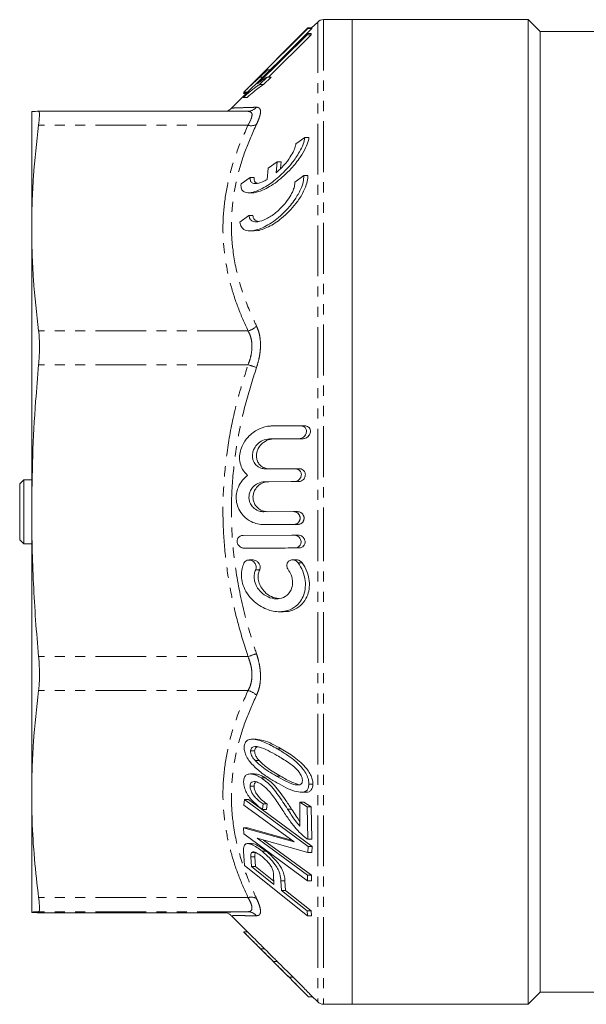
# Model space of a CAD drawing. Units: millimetres. Extents: x 51 to 366, y 112 to 235.
# Drawn here: x 51 to 121, y 112 to 235 of the extents above; entities that cross this region are included whole.
import ezdxf

# ---------------------------------------------------------------- set-up
doc = ezdxf.new("R2010")
doc.units = ezdxf.units.MM
doc.linetypes.add('PHANTOM', pattern=[12.7, 6.35, -1.27, 1.27, -1.27, 1.27, -1.27])

msp = doc.modelspace()

# ---------------------------------------------------------------- linework, layer by layer
at = {"color": 7, "linetype": 'Continuous', "lineweight": 15}
for p, q in [((86.72, 233.78), (78.75, 225.81)), ((80.48, 227.51), (86.7, 233.71)), ((87.2, 233.71), (82.04, 228.56)), ((86.7, 233.71), (86.72, 233.78)), ((86.7, 233.71), (87.2, 233.71)), ((86.72, 233.78), (87.22, 233.78)), ((87.94, 234.52), (87.19, 233.78)), ((87.22, 233.78), (87.2, 233.71)), ((92.23, 234.82), (88.65, 234.82)), ((114.23, 234.82), (92.23, 234.82)), ((92.23, 234.82), (92.23, 173.52)), ((92.23, 173.32), (92.23, 234.82)), ((115.73, 233.32), (114.23, 234.82)), ((114.23, 234.82), (114.23, 173.32)), ((86.64, 233.09), (78.65, 225.2)), ((80.41, 226.79), (86.63, 232.94)), ((87.13, 232.94), (81.78, 227.65)), ((86.63, 232.94), (86.64, 233.09)), ((86.63, 232.94), (87.13, 232.94)), ((86.64, 233.09), (87.14, 233.09)), ((87.14, 233.09), (87.13, 232.94)), ((156.61, 233.32), (115.73, 233.32)), ((115.73, 233.32), (115.73, 173.32)), ((80.69, 226.72), (81.63, 227.65)), ((80.72, 227.62), (81.66, 228.56)), ((80.72, 227.62), (81.1, 227.62)), ((82.13, 227.65), (81.19, 226.72)), ((81.63, 227.65), (82.13, 227.65)), ((81.66, 228.56), (82.05, 228.56)), ((80.69, 226.72), (81.19, 226.72)), ((79.19, 225.77), (77.19, 223.78)), ((78.65, 225.2), (78.65, 225.1)), ((78.65, 225.1), (79.15, 225.1)), ((78.69, 225.62), (78.83, 225.77)), ((78.69, 225.62), (79.04, 225.62)), ((78.7, 225.58), (78.69, 225.62)), ((78.7, 225.58), (79, 225.58)), ((78.75, 225.81), (78.73, 225.77)), ((78.73, 225.77), (79.23, 225.77)), ((52.23, 223.32), (52.23, 223.32)), ((52.23, 208.79), (52.23, 223.32)), ((79.24, 223.38), (53.1, 223.38)), ((85.22, 219.29), (86.35, 220.11)), ((86.35, 220.11), (86.85, 220.11)), ((81.74, 216.25), (82.87, 217.07)), ((82.87, 217.07), (82.77, 215.69)), ((82.87, 217.07), (83.37, 217.07)), ((83.31, 216.22), (83.37, 217.07)), ((81.63, 214.86), (81.74, 216.25)), ((85.08, 214.53), (86.22, 215.36)), ((86.22, 215.36), (86.72, 215.36)), ((78.37, 214.29), (79.5, 215.11)), ((79.5, 215.11), (80, 215.11)), ((79.32, 213.2), (79.8, 213.2)), ((78.22, 209.53), (79.35, 210.36)), ((79.35, 210.36), (79.85, 210.36)), ((52.23, 173.48), (52.23, 208.79)), ((79.53, 208.44), (80.03, 208.44)), ((85.88, 184.07), (86.38, 184.07)), ((81.94, 182.46), (82.44, 182.46)), ((86.11, 182.47), (86.12, 182.47)), ((85.17, 178.71), (85.67, 178.71)), ((51.23, 177.32), (50.73, 176.82)), ((52.23, 177.32), (51.23, 177.32)), ((51.23, 169.32), (51.23, 177.32)), ((50.73, 169.82), (50.73, 176.82)), ((81.33, 177.1), (81.83, 177.1)), ((84.96, 177.11), (85.05, 177.11)), ((52.23, 138.08), (52.23, 173.48)), ((92.23, 173.52), (92.23, 111.82)), ((81.21, 173.34), (84.94, 173.36)), ((84.94, 173.36), (85.44, 173.36)), ((92.23, 111.82), (92.23, 173.32)), ((114.23, 173.32), (114.23, 111.82)), ((115.73, 173.32), (115.73, 113.32)), ((81.24, 171.74), (81.74, 171.74)), ((84.96, 171.76), (85.46, 171.76)), ((50.73, 169.82), (51.23, 169.32)), ((85.02, 170.42), (85.52, 170.42)), ((51.23, 169.32), (52.23, 169.32)), ((78.75, 168.8), (79.25, 168.8)), ((85.12, 168.82), (85.62, 168.82)), ((79.87, 167.32), (79.37, 167.32)), ((85.3, 167.34), (84.8, 167.34)), ((83.14, 160.86), (83.64, 160.86)), ((80.25, 144.93), (79.75, 144.93)), ((79.57, 143.46), (80.07, 143.46)), ((80.13, 142.26), (80.63, 142.26)), ((80.06, 140.59), (79.56, 140.59)), ((79.49, 139.06), (79.99, 139.06)), ((80.91, 140.09), (81.41, 140.09)), ((86.84, 139.3), (87.34, 139.3)), ((52.23, 123.32), (52.23, 138.08)), ((85.88, 138.3), (86.38, 138.3)), ((86.02, 138.3), (86.52, 138.3)), ((86.52, 138.3), (86.38, 138.31)), ((78.79, 137.39), (78.73, 136.7)), ((78.73, 136.7), (84.99, 132.1)), ((86.75, 131.53), (78.79, 137.39)), ((78.79, 137.39), (79.29, 137.39)), ((79.29, 137.39), (87.25, 131.53)), ((81.07, 136.15), (81.12, 136.86)), ((81.12, 136.86), (81.62, 136.86)), ((81.62, 136.86), (81.57, 136.15)), ((85.71, 137.06), (85.72, 134.06)), ((86.64, 136.47), (85.71, 137.06)), ((85.71, 137.06), (86.21, 137.06)), ((86.21, 137.06), (87.14, 136.47)), ((81.07, 136.15), (81.57, 136.15)), ((86.71, 132.43), (86.64, 136.47)), ((86.64, 136.47), (87.14, 136.47)), ((87.14, 136.47), (87.21, 132.43)), ((78.68, 133.85), (78.72, 133.12)), ((84.99, 132.1), (78.68, 133.85)), ((78.68, 133.85), (79.18, 133.85)), ((78.72, 133.12), (86.69, 127.26)), ((79.18, 133.85), (84.68, 132.32)), ((79.69, 131.89), (79.18, 131.89)), ((80.39, 132.55), (86.7, 130.79)), ((86.66, 127.95), (80.39, 132.55)), ((81.19, 132.32), (87.16, 127.95)), ((86.71, 132.43), (87.21, 132.43)), ((78.67, 130.94), (78.81, 129.15)), ((79.67, 130.77), (80.17, 130.77)), ((80.99, 130.94), (81.49, 130.94)), ((86.7, 130.79), (86.75, 131.53)), ((86.7, 130.79), (87.2, 130.79)), ((86.75, 131.53), (87.25, 131.53)), ((87.25, 131.53), (87.2, 130.79)), ((79.67, 129.03), (79.6, 130.25)), ((80.1, 130.25), (80.17, 129.03)), ((78.81, 129.15), (86.67, 122.85)), ((82.48, 126.78), (79.67, 129.03)), ((79.67, 129.03), (80.17, 129.03)), ((80.17, 129.03), (82.46, 127.2)), ((82.42, 128.01), (82.48, 126.78)), ((86.69, 127.26), (86.66, 127.95)), ((86.66, 127.95), (87.16, 127.95)), ((87.16, 127.95), (87.19, 127.26)), ((83.41, 126.04), (83.35, 127.25)), ((83.85, 127.25), (83.91, 126.04)), ((86.69, 127.26), (87.19, 127.26)), ((86.62, 123.48), (83.41, 126.04)), ((83.41, 126.04), (83.91, 126.04)), ((83.91, 126.04), (87.12, 123.48)), ((52.23, 123.32), (52.23, 123.32)), ((76.53, 123.25), (53.1, 123.25)), ((76.32, 123.3), (76.14, 123.31)), ((86.67, 122.85), (86.62, 123.48)), ((86.62, 123.48), (87.12, 123.48)), ((87.12, 123.48), (87.17, 122.85)), ((77.18, 122.87), (79.34, 120.71)), ((86.67, 122.85), (87.17, 122.85)), ((78.71, 120.85), (79.2, 120.85)), ((78.83, 120.72), (79.75, 119.8)), ((80.8, 118.76), (81.3, 118.76)), ((81.74, 117.81), (82.97, 116.58)), ((82.38, 117.17), (82.88, 117.17)), ((84.37, 115.2), (84.87, 115.2)), ((85.77, 113.77), (86.69, 112.86)), ((114.23, 111.82), (115.73, 113.32)), ((115.73, 113.32), (156.61, 113.32)), ((86.81, 112.74), (87.31, 112.74)), ((87.18, 112.87), (87.94, 112.11)), ((88.65, 111.82), (92.23, 111.82)), ((92.23, 111.82), (114.23, 111.82))]:
    msp.add_line(p, q, dxfattribs=at)
at = {"color": 8, "linetype": 'PHANTOM', "lineweight": 0}
for p, q in [((87.94, 234.52), (87.94, 173.52)), ((88.65, 234.82), (88.65, 173.52)), ((79.24, 221.63), (53.1, 221.63)), ((79.24, 195.95), (53.1, 195.95)), ((79.24, 191.71), (53.1, 191.71)), ((85.62, 182.47), (86.12, 182.47)), ((85.05, 177.11), (85.55, 177.11)), ((87.94, 173.52), (87.94, 112.11)), ((88.65, 173.52), (88.65, 111.82)), ((80.2, 166.1), (80.7, 166.1)), ((85.52, 166.96), (86.02, 166.96)), ((79.24, 155.26), (53.1, 155.26)), ((79.24, 151.01), (53.1, 151.01)), ((82.9, 143.73), (83.4, 143.73)), ((82.8, 140.32), (83.3, 140.32)), ((84.17, 136.21), (84.67, 136.21)), ((79.6, 130.25), (80.1, 130.25)), ((83.35, 127.25), (83.85, 127.25)), ((79.24, 125.15), (53.1, 125.15)), ((79.24, 123.38), (53.1, 123.38))]:
    msp.add_line(p, q, dxfattribs=at)
at = {"color": 7, "linetype": 'Continuous', "lineweight": 15, "flags": 128}
for points in [[(81.46, 178.7), (84.67, 178.71), (85.17, 178.71)], [(85.05, 177.11), (84.61, 177.11), (81.33, 177.1)], [(81.83, 177.1), (85.04, 177.11), (85.55, 177.11)], [(84.96, 171.76), (84.57, 171.75), (81.24, 171.74)], [(81.74, 171.74), (84.98, 171.75), (85.46, 171.76)], [(78.63, 170.4), (84.73, 170.42), (85.02, 170.42)], [(79.25, 168.8), (84.26, 168.82), (85.62, 168.82)]]:
    msp.add_lwpolyline(points, dxfattribs=at)
at = {"color": 7, "linetype": 'Continuous', "lineweight": 15}
for centre, start, end in [((88.65, 233.82), 90, 135), ((88.65, 112.82), 225, 270)]:
    msp.add_arc(centre, 1, start, end, dxfattribs=at)
at = {"color": 8, "linetype": 'PHANTOM', "lineweight": 0}
for centre, radius, start, end in [((79.23, 224.77), 1.39, 270.2676, 320.1153), ((79.64, 223.02), 1.45, 254.062, 297.2926), ((78.75, 198.03), 2.15, 283.1379, 316.1965), ((185.91, 511.19), 336.81, 251.5372, 251.7273), ((-27.59, 475.73), 337.81, 288.4362, 288.6259), ((78.75, 148.91), 2.16, 43.931, 76.7914), ((79.64, 123.75), 1.45, 63.0466, 106.0329), ((79.23, 121.98), 1.39, 39.8206, 89.5864)]:
    msp.add_arc(centre, radius, start, end, dxfattribs=at)
at = {"color": 7, "linetype": 'Continuous', "lineweight": 15}
for points, knots in [([(78.73, 225.77), (79.12, 226.15), (79.69, 226.71), (80.33, 227.29), (80.59, 227.51), (80.72, 227.62)], [0, 0, 0, 0, 0.502727, 0.748796, 1, 1, 1, 1]), ([(81.63, 227.65), (81.48, 227.56), (81.23, 227.41), (80.81, 227.12), (80.55, 226.9), (80.41, 226.79)], [0, 0, 0, 0, 0.433345, 0.714937, 1, 1, 1, 1]), ([(81.66, 228.56), (81.52, 228.45), (81.28, 228.25), (80.88, 227.89), (80.61, 227.64), (80.48, 227.51)], [0, 0, 0, 0, 0.424369, 0.710286, 1, 1, 1, 1]), ([(78.65, 225.1), (78.85, 225.29), (79.26, 225.66), (79.8, 226.09), (80.29, 226.47), (80.55, 226.63), (80.69, 226.72)], [0, 0, 0, 0, 0.2529598, 0.5132255, 0.7542111, 1, 1, 1, 1]), ([(81.19, 226.72), (81.01, 226.6), (80.65, 226.37), (79.96, 225.82), (79.42, 225.35), (79.15, 225.1)], [0, 0, 0, 0, 0.322514, 0.65417, 1, 1, 1, 1]), ([(53.1, 223.38), (52.96, 223.37), (52.7, 223.36), (52.44, 223.35), (52.26, 223.33), (52.24, 223.32), (52.23, 223.32)], [0, 0, 0, 0, 0.249686, 0.499487, 0.749672, 1, 1, 1, 1]), ([(53.1, 221.63), (53.14, 222.05), (53.23, 222.89), (53.19, 223.33), (53.12, 223.37), (53.1, 223.38)], [0, 0, 0, 0, 0.418216, 0.836564, 1, 1, 1, 1]), ([(77.19, 223.78), (77.18, 223.77), (77.11, 223.68), (76.95, 223.56), (76.73, 223.44), (76.58, 223.39), (76.54, 223.38), (76.53, 223.38)], [0, 0, 0, 0, 0.03278, 0.377919, 0.678622, 0.936949, 1, 1, 1, 1]), ([(52.23, 208.79), (52.24, 209.86), (52.27, 212), (52.49, 216.29), (52.85, 219.49), (53.1, 221.63)], [0, 0, 0, 0, 0.249664, 0.499473, 1, 1, 1, 1]), ([(86.35, 220.11), (86.29, 219.83), (86.18, 219.27), (85.61, 218.15), (84.88, 217.08), (84.04, 216.11), (83.02, 215.09), (81.9, 214.21), (80.75, 213.57), (79.83, 213.22), (79.04, 213.16), (78.53, 213.41), (78.34, 213.83), (78.37, 214.16), (78.37, 214.29)], [0, 0, 0, 0, 0.074498, 0.148603, 0.255689, 0.327468, 0.401288, 0.549887, 0.635975, 0.725058, 0.822799, 0.89928, 0.962441, 1, 1, 1, 1]), ([(79.8, 213.21), (79.82, 213.21), (80, 213.17), (80.44, 213.29), (81.12, 213.52), (81.94, 213.94), (82.84, 214.56), (83.75, 215.32), (84.76, 216.32), (85.71, 217.51), (86.44, 218.74), (86.77, 219.59), (86.83, 219.99), (86.85, 220.11)], [0, 0, 0, 0, 0.010097, 0.08953, 0.16908, 0.275002, 0.380993, 0.488207, 0.595331, 0.747817, 0.862657, 0.955032, 1, 1, 1, 1]), ([(82.77, 215.69), (83.1, 216), (83.73, 216.59), (84.49, 217.58), (84.97, 218.43), (85.17, 218.98), (85.21, 219.22), (85.22, 219.29)], [0, 0, 0, 0, 0.306931, 0.575065, 0.77708, 0.9399, 1, 1, 1, 1]), ([(86.22, 215.36), (86.2, 215.09), (86.18, 214.56), (85.79, 213.5), (85.22, 212.5), (84.55, 211.61), (83.86, 210.84), (83.07, 210.1), (82.18, 209.43), (81.28, 208.91), (80.27, 208.5), (79.31, 208.37), (78.6, 208.63), (78.28, 209.07), (78.24, 209.41), (78.22, 209.53)], [0, 0, 0, 0, 0.069747, 0.13928, 0.231976, 0.294922, 0.357953, 0.440219, 0.522545, 0.605885, 0.689171, 0.809511, 0.896125, 0.964182, 1, 1, 1, 1]), ([(80.03, 208.48), (80.11, 208.47), (80.4, 208.42), (81.01, 208.61), (81.8, 208.92), (82.62, 209.4), (83.48, 210.03), (84.37, 210.84), (85.27, 211.87), (86.04, 213.01), (86.54, 214.13), (86.72, 214.89), (86.72, 215.25), (86.72, 215.36)], [0, 0, 0, 0, 0.034891, 0.130225, 0.225672, 0.323581, 0.421488, 0.534185, 0.646656, 0.773393, 0.875139, 0.961559, 1, 1, 1, 1]), ([(79.35, 210.36), (79.39, 210.19), (79.45, 209.87), (79.84, 209.59), (80.52, 209.53), (81.53, 209.88), (82.54, 210.53), (83.36, 211.28), (84.02, 212.01), (84.58, 212.83), (84.95, 213.63), (85.09, 214.19), (85.08, 214.45), (85.08, 214.53)], [0, 0, 0, 0, 0.07093, 0.14145, 0.246465, 0.39358, 0.544705, 0.632749, 0.720628, 0.820839, 0.900664, 0.967928, 1, 1, 1, 1]), ([(79.5, 215.11), (79.5, 214.96), (79.5, 214.66), (79.75, 214.38), (80.25, 214.29), (80.93, 214.48), (81.44, 214.75), (81.63, 214.86)], [0, 0, 0, 0, 0.156555, 0.312683, 0.522461, 0.817402, 1, 1, 1, 1]), ([(80.41, 214.39), (80.31, 214.42), (80.11, 214.48), (79.99, 214.76), (80, 215.01), (80, 215.11)], [0, 0, 0, 0, 0.343573, 0.736583, 1, 1, 1, 1]), ([(80.52, 209.61), (80.37, 209.65), (80.1, 209.72), (79.9, 210.03), (79.86, 210.27), (79.85, 210.36)], [0, 0, 0, 0, 0.422212, 0.804407, 1, 1, 1, 1]), ([(53.1, 195.95), (52.85, 198.08), (52.49, 201.29), (52.27, 205.57), (52.24, 207.72), (52.23, 208.79)], [0, 0, 0, 0, 0.499598, 0.749664, 1, 1, 1, 1]), ([(53.1, 191.71), (53.12, 192.03), (53.17, 192.69), (53.21, 193.64), (53.2, 194.55), (53.17, 195.33), (53.12, 195.76), (53.1, 195.95)], [0, 0, 0, 0, 0.20626, 0.418471, 0.624764, 0.837068, 1, 1, 1, 1]), ([(52.23, 173.48), (52.26, 175.76), (52.31, 180.33), (52.64, 186.4), (52.97, 190.19), (53.1, 191.71)], [0, 0, 0, 0, 0.374779, 0.750037, 1, 1, 1, 1]), ([(79.18, 177.89), (78.96, 178.12), (78.57, 178.53), (78.23, 179.4), (78.15, 180.29), (78.32, 181.16), (78.72, 182.05), (79.31, 182.79), (80.01, 183.36), (80.88, 183.85), (81.64, 184.05), (82.16, 184.06), (82.22, 184.06)], [0, 0, 0, 0, 0.115313, 0.207191, 0.299636, 0.380016, 0.463288, 0.595202, 0.688531, 0.781978, 0.9738, 1, 1, 1, 1]), ([(82.22, 184.06), (83.15, 184.06), (84.37, 184.06), (85.59, 184.07), (85.88, 184.07)], [0, 0, 0, 0, 0.7673198, 1, 1, 1, 1]), ([(85.88, 184.07), (85.97, 184.06), (86.15, 184.04), (86.35, 183.9), (86.48, 183.72), (86.54, 183.52), (86.55, 183.32), (86.5, 183.12), (86.4, 182.91), (86.21, 182.68), (85.93, 182.51), (85.72, 182.48), (85.62, 182.47)], [0, 0, 0, 0, 0.13279, 0.245577, 0.330447, 0.399437, 0.468704, 0.532112, 0.599904, 0.705916, 0.851714, 1, 1, 1, 1]), ([(86.12, 182.47), (86.24, 182.49), (86.47, 182.52), (86.75, 182.72), (86.92, 182.94), (87.02, 183.17), (87.05, 183.4), (87.02, 183.6), (86.95, 183.79), (86.79, 183.96), (86.59, 184.06), (86.44, 184.07), (86.38, 184.07)], [0, 0, 0, 0, 0.175275, 0.312174, 0.409823, 0.485849, 0.562395, 0.627746, 0.692427, 0.787575, 0.918964, 1, 1, 1, 1]), ([(81.94, 182.46), (81.64, 182.42), (81.11, 182.35), (80.46, 181.88), (80.06, 181.36), (79.83, 180.83), (79.77, 180.31), (79.84, 179.85), (80.03, 179.41), (80.42, 178.99), (80.93, 178.74), (81.31, 178.71), (81.46, 178.7)], [0, 0, 0, 0, 0.174251, 0.30979, 0.404785, 0.478338, 0.552406, 0.615555, 0.678764, 0.774885, 0.909667, 1, 1, 1, 1]), ([(81.96, 178.7), (81.68, 178.73), (81.22, 178.79), (80.7, 179.19), (80.42, 179.63), (80.28, 180.1), (80.29, 180.57), (80.41, 181.06), (80.7, 181.59), (81.23, 182.1), (81.85, 182.41), (82.28, 182.44), (82.44, 182.46)], [0, 0, 0, 0, 0.16437, 0.272344, 0.354184, 0.420461, 0.486988, 0.548461, 0.631514, 0.746368, 0.903485, 1, 1, 1, 1]), ([(85.62, 182.47), (85.38, 182.47), (84.15, 182.46), (82.92, 182.46), (81.94, 182.46)], [0, 0, 0, 0, 0.196266, 1, 1, 1, 1]), ([(82.44, 182.46), (83.44, 182.46), (84.66, 182.46), (85.89, 182.47), (86.12, 182.47)], [0, 0, 0, 0, 0.816199, 1, 1, 1, 1]), ([(85.17, 178.71), (85.29, 178.7), (85.48, 178.67), (85.71, 178.5), (85.84, 178.31), (85.9, 178.1), (85.91, 177.89), (85.86, 177.69), (85.76, 177.49), (85.57, 177.28), (85.32, 177.14), (85.13, 177.12), (85.05, 177.11)], [0, 0, 0, 0, 0.166083, 0.278163, 0.363271, 0.432288, 0.501584, 0.565011, 0.632798, 0.738766, 0.884506, 1, 1, 1, 1]), ([(85.55, 177.11), (85.67, 177.13), (85.89, 177.16), (86.15, 177.35), (86.31, 177.56), (86.39, 177.79), (86.41, 178), (86.38, 178.2), (86.29, 178.4), (86.12, 178.58), (85.9, 178.7), (85.73, 178.71), (85.67, 178.71)], [0, 0, 0, 0, 0.173559, 0.30051, 0.393065, 0.466087, 0.539532, 0.60386, 0.669475, 0.768351, 0.904952, 1, 1, 1, 1]), ([(81.24, 171.74), (80.97, 171.76), (80.43, 171.79), (79.54, 172.12), (78.71, 172.72), (78.09, 173.58), (77.78, 174.48), (77.74, 175.38), (77.94, 176.28), (78.4, 177.19), (78.9, 177.64), (79.18, 177.89)], [0, 0, 0, 0, 0.113778, 0.227472, 0.384937, 0.499024, 0.588882, 0.679214, 0.759654, 0.864269, 1, 1, 1, 1]), ([(81.33, 177.1), (81.04, 177.06), (80.53, 176.99), (79.93, 176.55), (79.57, 176.06), (79.38, 175.55), (79.34, 175.06), (79.43, 174.6), (79.65, 174.14), (80.06, 173.68), (80.62, 173.39), (81.04, 173.36), (81.21, 173.34)], [0, 0, 0, 0, 0.172528, 0.296847, 0.386423, 0.456763, 0.527509, 0.589646, 0.653981, 0.754352, 0.894832, 1, 1, 1, 1]), ([(81.71, 173.34), (81.42, 173.38), (80.93, 173.44), (80.36, 173.87), (80.04, 174.33), (79.87, 174.82), (79.85, 175.31), (79.96, 175.8), (80.22, 176.3), (80.7, 176.79), (81.28, 177.06), (81.68, 177.09), (81.83, 177.1)], [0, 0, 0, 0, 0.1701122, 0.2876244, 0.3740183, 0.442591, 0.5115051, 0.5732377, 0.6528579, 0.761862, 0.9129458, 1, 1, 1, 1]), ([(53.1, 155.26), (52.96, 156.77), (52.7, 159.8), (52.44, 164.35), (52.26, 168.92), (52.24, 171.96), (52.23, 173.48)], [0, 0, 0, 0, 0.249686, 0.499487, 0.749672, 1, 1, 1, 1]), ([(84.94, 173.36), (85, 173.35), (85.12, 173.34), (85.28, 173.28), (85.42, 173.2), (85.52, 173.11), (85.6, 173.01), (85.66, 172.91), (85.7, 172.81), (85.73, 172.71), (85.75, 172.6), (85.75, 172.49), (85.73, 172.39), (85.71, 172.3), (85.67, 172.21), (85.62, 172.12), (85.55, 172.02), (85.45, 171.92), (85.33, 171.84), (85.2, 171.79), (85.07, 171.76), (85, 171.76), (84.96, 171.76)], [0, 0, 0, 0, 0.0844594, 0.1713899, 0.2311031, 0.2922088, 0.3364275, 0.3817185, 0.416916, 0.4530503, 0.4882937, 0.5248276, 0.5563328, 0.588695, 0.6215155, 0.6550191, 0.7050706, 0.7565466, 0.8256395, 0.8966844, 0.9480755, 1, 1, 1, 1]), ([(85.46, 171.76), (85.52, 171.76), (85.65, 171.77), (85.8, 171.83), (85.94, 171.91), (86.03, 172), (86.11, 172.1), (86.17, 172.2), (86.21, 172.3), (86.23, 172.4), (86.25, 172.51), (86.24, 172.61), (86.23, 172.71), (86.2, 172.8), (86.17, 172.89), (86.12, 172.99), (86.05, 173.08), (85.94, 173.18), (85.82, 173.27), (85.68, 173.32), (85.55, 173.35), (85.48, 173.35), (85.44, 173.36)], [0, 0, 0, 0, 0.083655, 0.169757, 0.22787, 0.287326, 0.330742, 0.375219, 0.409984, 0.445681, 0.480489, 0.516548, 0.547963, 0.580216, 0.613273, 0.647011, 0.697824, 0.750083, 0.82016, 0.892219, 0.94581, 1, 1, 1, 1]), ([(78.75, 168.8), (78.62, 168.82), (78.4, 168.84), (78.14, 169.04), (77.98, 169.25), (77.89, 169.47), (77.87, 169.68), (77.91, 169.88), (77.99, 170.08), (78.16, 170.26), (78.39, 170.38), (78.56, 170.39), (78.63, 170.4)], [0, 0, 0, 0, 0.17361, 0.301867, 0.394025, 0.466238, 0.538892, 0.602138, 0.666661, 0.765275, 0.90268, 1, 1, 1, 1]), ([(85.02, 170.42), (85.14, 170.41), (85.36, 170.38), (85.62, 170.19), (85.77, 169.98), (85.85, 169.76), (85.87, 169.54), (85.84, 169.34), (85.75, 169.14), (85.58, 168.96), (85.36, 168.84), (85.19, 168.83), (85.12, 168.82)], [0, 0, 0, 0, 0.173281, 0.299309, 0.391403, 0.464161, 0.537333, 0.601582, 0.667301, 0.766555, 0.903669, 1, 1, 1, 1]), ([(85.62, 168.82), (85.74, 168.84), (85.94, 168.86), (86.17, 169.04), (86.3, 169.24), (86.37, 169.44), (86.37, 169.65), (86.32, 169.85), (86.22, 170.06), (86.04, 170.26), (85.79, 170.4), (85.6, 170.41), (85.52, 170.42)], [0, 0, 0, 0, 0.166662, 0.279527, 0.365036, 0.434252, 0.503755, 0.567207, 0.634846, 0.740373, 0.885575, 1, 1, 1, 1]), ([(85.12, 168.82), (84.01, 168.82), (81.88, 168.81), (79.76, 168.8), (78.75, 168.8)], [0, 0, 0, 0, 0.523732, 1, 1, 1, 1]), ([(78.73, 166.93), (78.78, 167), (78.88, 167.17), (79.15, 167.31), (79.48, 167.34), (79.81, 167.22), (80.05, 167.01), (80.19, 166.79), (80.26, 166.57), (80.27, 166.36), (80.24, 166.2), (80.21, 166.13), (80.2, 166.1)], [0, 0, 0, 0, 0.098473, 0.226018, 0.393047, 0.561868, 0.680039, 0.768203, 0.838788, 0.909711, 0.973371, 1, 1, 1, 1]), ([(80.7, 166.1), (80.72, 166.16), (80.76, 166.28), (80.77, 166.48), (80.73, 166.68), (80.63, 166.89), (80.46, 167.11), (80.19, 167.26), (79.97, 167.34), (79.87, 167.32), (79.87, 167.32)], [0, 0, 0, 0, 0.101636, 0.203795, 0.300274, 0.401647, 0.557687, 0.772811, 0.993873, 1, 1, 1, 1]), ([(84.26, 166.12), (84.22, 166.18), (84.14, 166.31), (84.08, 166.54), (84.09, 166.76), (84.15, 166.95), (84.28, 167.15), (84.51, 167.31), (84.83, 167.36), (85.16, 167.28), (85.39, 167.12), (85.49, 166.99), (85.52, 166.96)], [0, 0, 0, 0, 0.079748, 0.160229, 0.228839, 0.291303, 0.377686, 0.496959, 0.657792, 0.821251, 0.950295, 1, 1, 1, 1]), ([(86.02, 166.96), (85.94, 167.04), (85.76, 167.23), (85.5, 167.34), (85.34, 167.32), (85.3, 167.32)], [0, 0, 0, 0, 0.376681, 0.829709, 1, 1, 1, 1]), ([(85.52, 166.96), (85.72, 166.63), (86.13, 165.97), (86.43, 164.78), (86.41, 163.66), (86.14, 162.72), (85.6, 161.84), (84.84, 161.24), (83.99, 160.93), (83.21, 160.83), (82.39, 160.91), (81.54, 161.15), (80.65, 161.61), (79.75, 162.32), (79, 163.26), (78.53, 164.32), (78.37, 165.33), (78.45, 166.23), (78.64, 166.71), (78.73, 166.93)], [0, 0, 0, 0, 0.063092, 0.126667, 0.18128, 0.231136, 0.285396, 0.369477, 0.425664, 0.48345, 0.541075, 0.599943, 0.666259, 0.735004, 0.806873, 0.864068, 0.912028, 0.960071, 1, 1, 1, 1]), ([(80.2, 166.1), (80.13, 165.94), (80.01, 165.6), (79.99, 165.01), (80.13, 164.38), (80.47, 163.71), (81.1, 163.03), (81.99, 162.54), (82.97, 162.4), (83.81, 162.64), (84.38, 163.13), (84.69, 163.69), (84.82, 164.3), (84.79, 164.91), (84.61, 165.56), (84.39, 165.91), (84.26, 166.12)], [0, 0, 0, 0, 0.049903, 0.100028, 0.147353, 0.20901, 0.293809, 0.411387, 0.531683, 0.642011, 0.720756, 0.781757, 0.833312, 0.88499, 0.934336, 1, 1, 1, 1]), ([(83.08, 162.49), (82.77, 162.55), (82.16, 162.66), (81.39, 163.22), (80.86, 163.89), (80.56, 164.57), (80.48, 165.23), (80.55, 165.75), (80.66, 166.01), (80.7, 166.1)], [0, 0, 0, 0, 0.226222, 0.446925, 0.600369, 0.718737, 0.837966, 0.938987, 1, 1, 1, 1]), ([(83.64, 160.88), (83.73, 160.87), (84.07, 160.85), (84.65, 160.98), (85.45, 161.31), (86.19, 161.95), (86.71, 162.89), (86.94, 163.92), (86.89, 164.95), (86.59, 166.02), (86.22, 166.62), (86.02, 166.96)], [0, 0, 0, 0, 0.038887, 0.151261, 0.263506, 0.425134, 0.551027, 0.657907, 0.765037, 0.867345, 1, 1, 1, 1]), ([(53.1, 151.01), (53.12, 151.25), (53.17, 151.74), (53.21, 152.59), (53.2, 153.52), (53.17, 154.41), (53.12, 155), (53.1, 155.26)], [0, 0, 0, 0, 0.206252, 0.418454, 0.624747, 0.837051, 1, 1, 1, 1]), ([(52.23, 138.08), (52.24, 139.16), (52.27, 141.31), (52.49, 145.63), (52.85, 148.86), (53.1, 151.01)], [0, 0, 0, 0, 0.249664, 0.499609, 1, 1, 1, 1]), ([(82.9, 143.73), (82.38, 144.02), (81.58, 144.46), (80.53, 144.84), (79.84, 144.96), (79.28, 144.89), (78.9, 144.61), (78.78, 144.22), (78.77, 143.98), (78.76, 143.93)], [0, 0, 0, 0, 0.321508, 0.484343, 0.646677, 0.758648, 0.87173, 0.971224, 1, 1, 1, 1]), ([(78.76, 143.93), (78.77, 143.75), (78.79, 143.38), (79.05, 142.73), (79.58, 141.95), (80.46, 141.07), (81.59, 140.22), (82.41, 139.74), (82.82, 139.5)], [0, 0, 0, 0, 0.092682, 0.186279, 0.299438, 0.49777, 0.748302, 1, 1, 1, 1]), ([(79.57, 143.46), (79.58, 143.56), (79.6, 143.75), (79.79, 143.94), (80.14, 144.05), (80.81, 143.96), (81.75, 143.52), (82.48, 143.11), (82.85, 142.91)], [0, 0, 0, 0, 0.069368, 0.139046, 0.245907, 0.41046, 0.702775, 1, 1, 1, 1]), ([(80.47, 143.97), (80.4, 143.95), (80.25, 143.92), (80.1, 143.74), (80.08, 143.55), (80.07, 143.46)], [0, 0, 0, 0, 0.339588, 0.677738, 1, 1, 1, 1]), ([(80.25, 144.9), (80.55, 144.88), (81.2, 144.82), (82.28, 144.35), (83.03, 143.94), (83.4, 143.73)], [0, 0, 0, 0, 0.295417, 0.647135, 1, 1, 1, 1]), ([(80.13, 142.26), (80, 142.42), (79.8, 142.66), (79.62, 143.05), (79.57, 143.29), (79.57, 143.42), (79.57, 143.46)], [0, 0, 0, 0, 0.435029, 0.667666, 0.901209, 1, 1, 1, 1]), ([(80.07, 143.46), (80.07, 143.36), (80.09, 143.16), (80.24, 142.79), (80.43, 142.49), (80.58, 142.32), (80.63, 142.26)], [0, 0, 0, 0, 0.249451, 0.501035, 0.835649, 1, 1, 1, 1]), ([(82.85, 142.91), (83.33, 142.63), (84.13, 142.15), (85.06, 141.47), (85.58, 140.87), (85.84, 140.48), (86, 140.11), (86.04, 139.89), (86.04, 139.78), (86.04, 139.76)], [0, 0, 0, 0, 0.387184, 0.654775, 0.757494, 0.860481, 0.923613, 0.987106, 1, 1, 1, 1]), ([(86.84, 139.3), (86.83, 139.49), (86.81, 139.88), (86.55, 140.55), (86.01, 141.36), (85.16, 142.22), (84.06, 143.04), (83.29, 143.5), (82.9, 143.73)], [0, 0, 0, 0, 0.097865, 0.196515, 0.312384, 0.519729, 0.759386, 1, 1, 1, 1]), ([(83.4, 143.73), (83.95, 143.4), (84.76, 142.91), (85.83, 142.06), (86.5, 141.36), (86.97, 140.68), (87.24, 140.08), (87.34, 139.62), (87.34, 139.37), (87.34, 139.3)], [0, 0, 0, 0, 0.335352, 0.506363, 0.676247, 0.781455, 0.87121, 0.960996, 1, 1, 1, 1]), ([(82.8, 140.32), (82.47, 140.51), (81.86, 140.88), (80.96, 141.47), (80.4, 142), (80.13, 142.26)], [0, 0, 0, 0, 0.360366, 0.676611, 1, 1, 1, 1]), ([(80.63, 142.26), (80.97, 141.94), (81.57, 141.38), (82.48, 140.8), (83.03, 140.48), (83.3, 140.32)], [0, 0, 0, 0, 0.395938, 0.69722, 1, 1, 1, 1]), ([(80.91, 140.09), (80.73, 140.2), (80.35, 140.42), (79.89, 140.57), (79.52, 140.6), (79.27, 140.57), (79.06, 140.49), (78.91, 140.36), (78.79, 140.18), (78.72, 139.98), (78.7, 139.77), (78.69, 139.64), (78.69, 139.58)], [0, 0, 0, 0, 0.175157, 0.356162, 0.456164, 0.558282, 0.639119, 0.722121, 0.803079, 0.886657, 0.943055, 1, 1, 1, 1]), ([(80.06, 140.58), (80.11, 140.58), (80.27, 140.59), (80.58, 140.51), (80.98, 140.35), (81.27, 140.18), (81.41, 140.09)], [0, 0, 0, 0, 0.116163, 0.393234, 0.693293, 1, 1, 1, 1]), ([(86.04, 139.76), (86.03, 139.66), (86.01, 139.48), (85.83, 139.28), (85.49, 139.18), (84.82, 139.28), (83.89, 139.71), (83.17, 140.12), (82.8, 140.32)], [0, 0, 0, 0, 0.068054, 0.136357, 0.245559, 0.411493, 0.703278, 1, 1, 1, 1]), ([(83.3, 140.32), (83.78, 140.04), (84.56, 139.59), (85.33, 139.35), (85.63, 139.25)], [0, 0, 0, 0, 0.606441, 1, 1, 1, 1]), ([(78.69, 139.58), (78.71, 139.35), (78.75, 138.93), (79.04, 138.25), (79.5, 137.54), (80.2, 136.8), (80.76, 136.38), (81.07, 136.15)], [0, 0, 0, 0, 0.180319, 0.333813, 0.486769, 0.720328, 1, 1, 1, 1]), ([(79.49, 139.06), (79.5, 139.17), (79.52, 139.39), (79.7, 139.6), (80.03, 139.67), (80.43, 139.59), (80.73, 139.41), (80.86, 139.34)], [0, 0, 0, 0, 0.167029, 0.335569, 0.535225, 0.795066, 1, 1, 1, 1]), ([(81.12, 136.86), (80.96, 136.96), (80.64, 137.18), (80.21, 137.58), (79.85, 138.02), (79.6, 138.47), (79.5, 138.83), (79.5, 139), (79.49, 139.06)], [0, 0, 0, 0, 0.221017, 0.440567, 0.609767, 0.780062, 0.936172, 1, 1, 1, 1]), ([(80.28, 139.59), (80.22, 139.56), (80.09, 139.5), (80, 139.29), (80, 139.12), (79.99, 139.06)], [0, 0, 0, 0, 0.312988, 0.764939, 1, 1, 1, 1]), ([(79.99, 139.06), (80.01, 138.93), (80.03, 138.67), (80.23, 138.22), (80.58, 137.71), (81.07, 137.23), (81.44, 136.98), (81.62, 136.86)], [0, 0, 0, 0, 0.152658, 0.306899, 0.486842, 0.746459, 1, 1, 1, 1]), ([(80.86, 139.34), (81.13, 139.14), (81.59, 138.78), (82.19, 138.06), (82.89, 137.1), (83.38, 136.35), (83.71, 135.84)], [0, 0, 0, 0, 0.237303, 0.422135, 0.61139, 1, 1, 1, 1]), ([(84.17, 136.21), (83.79, 136.79), (83.22, 137.67), (82.38, 138.79), (81.68, 139.55), (81.17, 139.91), (80.91, 140.09)], [0, 0, 0, 0, 0.394401, 0.591928, 0.795249, 1, 1, 1, 1]), ([(81.41, 140.09), (81.6, 139.96), (81.99, 139.69), (82.61, 139.1), (83.25, 138.32), (83.94, 137.32), (84.41, 136.61), (84.67, 136.21)], [0, 0, 0, 0, 0.1534735, 0.3116288, 0.5176855, 0.7290098, 1, 1, 1, 1]), ([(82.82, 139.5), (83.22, 139.29), (83.96, 138.88), (85.05, 138.4), (85.69, 138.33), (86.02, 138.3)], [0, 0, 0, 0, 0.364375, 0.677127, 1, 1, 1, 1]), ([(86.02, 138.3), (86.21, 138.34), (86.52, 138.4), (86.79, 138.8), (86.82, 139.13), (86.84, 139.3)], [0, 0, 0, 0, 0.435404, 0.70581, 1, 1, 1, 1]), ([(87.34, 139.3), (87.33, 139.16), (87.31, 138.89), (87.15, 138.56), (86.88, 138.35), (86.64, 138.32), (86.52, 138.3)], [0, 0, 0, 0, 0.229682, 0.460701, 0.736438, 1, 1, 1, 1]), ([(53.1, 125.15), (52.91, 126.76), (52.53, 129.99), (52.27, 134.3), (52.24, 137), (52.23, 138.08)], [0, 0, 0, 0, 0.374628, 0.749667, 1, 1, 1, 1]), ([(83.71, 135.84), (83.99, 135.43), (84.48, 134.71), (85.25, 133.71), (85.77, 133.2), (86.03, 132.94)], [0, 0, 0, 0, 0.395384, 0.693256, 1, 1, 1, 1]), ([(85.72, 134.06), (85.52, 134.29), (85.14, 134.74), (84.65, 135.48), (84.33, 135.97), (84.17, 136.21)], [0, 0, 0, 0, 0.346571, 0.672943, 1, 1, 1, 1]), ([(84.67, 136.21), (84.87, 135.91), (85.21, 135.38), (85.57, 134.88), (85.72, 134.67)], [0, 0, 0, 0, 0.581125, 1, 1, 1, 1]), ([(86.03, 132.94), (86.11, 132.87), (86.27, 132.74), (86.49, 132.57), (86.64, 132.48), (86.71, 132.43)], [0, 0, 0, 0, 0.3567276, 0.6769305, 1, 1, 1, 1]), ([(80.99, 130.94), (80.77, 131.11), (80.33, 131.44), (79.72, 131.77), (79.21, 131.93), (78.88, 131.85), (78.78, 131.67), (78.75, 131.6)], [0, 0, 0, 0, 0.23828, 0.475338, 0.669349, 0.865672, 1, 1, 1, 1]), ([(79.69, 131.86), (79.73, 131.87), (79.94, 131.9), (80.58, 131.61), (81.16, 131.19), (81.49, 130.94)], [0, 0, 0, 0, 0.097308, 0.467864, 1, 1, 1, 1]), ([(78.75, 131.6), (78.72, 131.5), (78.68, 131.35), (78.67, 131.12), (78.67, 131), (78.67, 130.94)], [0, 0, 0, 0, 0.4961128, 0.7478569, 1, 1, 1, 1]), ([(79.6, 130.25), (79.6, 130.29), (79.6, 130.39), (79.61, 130.58), (79.65, 130.7), (79.67, 130.77)], [0, 0, 0, 0, 0.24951, 0.499197, 1, 1, 1, 1]), ([(79.67, 130.77), (79.72, 130.81), (79.82, 130.89), (80.16, 130.81), (80.56, 130.6), (80.86, 130.37), (80.99, 130.27)], [0, 0, 0, 0, 0.187247, 0.416439, 0.751308, 1, 1, 1, 1]), ([(80.17, 130.77), (80.15, 130.74), (80.12, 130.67), (80.11, 130.53), (80.1, 130.39), (80.1, 130.29), (80.1, 130.25)], [0, 0, 0, 0, 0.250475, 0.499938, 0.749699, 1, 1, 1, 1]), ([(83.35, 127.25), (83.33, 127.52), (83.3, 127.93), (83.03, 128.65), (82.58, 129.37), (81.88, 130.18), (81.3, 130.68), (80.99, 130.94)], [0, 0, 0, 0, 0.243365, 0.379664, 0.517028, 0.744271, 1, 1, 1, 1]), ([(81.49, 130.94), (81.72, 130.76), (82.16, 130.39), (82.76, 129.75), (83.25, 129.12), (83.61, 128.48), (83.81, 127.84), (83.84, 127.46), (83.85, 127.25)], [0, 0, 0, 0, 0.183834, 0.366701, 0.521004, 0.646635, 0.804492, 1, 1, 1, 1]), ([(80.99, 130.27), (81.26, 130.04), (81.63, 129.72), (82.06, 129.17), (82.29, 128.75), (82.4, 128.35), (82.41, 128.12), (82.42, 128.01)], [0, 0, 0, 0, 0.351866, 0.500678, 0.650738, 0.823443, 1, 1, 1, 1]), ([(53.1, 123.38), (53.12, 123.39), (53.17, 123.43), (53.21, 123.68), (53.2, 124.08), (53.17, 124.57), (53.12, 124.97), (53.1, 125.15)], [0, 0, 0, 0, 0.2062601, 0.4184714, 0.6247642, 0.8370682, 1, 1, 1, 1]), ([(52.23, 123.32), (52.24, 123.32), (52.26, 123.33), (52.44, 123.35), (52.7, 123.36), (52.96, 123.37), (53.1, 123.38)], [0, 0, 0, 0, 0.249656, 0.499458, 0.749668, 1, 1, 1, 1]), ([(53.1, 123.25), (52.96, 123.26), (52.74, 123.27), (52.5, 123.28), (52.35, 123.29), (52.25, 123.3), (52.24, 123.31), (52.23, 123.32)], [0, 0, 0, 0, 0.249956, 0.437324, 0.624747, 0.812343, 1, 1, 1, 1]), ([(76.15, 123.32), (76.15, 123.32), (76.16, 123.33), (76.37, 123.33), (76.77, 123.34), (77.37, 123.35), (78.16, 123.37), (78.86, 123.37), (79.24, 123.38)], [0, 0, 0, 0, 0.030856, 0.220283, 0.410414, 0.593548, 0.777197, 1, 1, 1, 1]), ([(76.31, 123.3), (76.32, 123.3), (76.33, 123.3), (76.4, 123.29), (76.57, 123.25), (76.79, 123.16), (77.01, 123.03), (77.13, 122.91), (77.17, 122.86)], [0, 0, 0, 0, 0.138304, 0.402941, 0.559442, 0.7089, 0.898303, 1, 1, 1, 1]), ([(80.8, 118.76), (80.61, 118.95), (80.23, 119.33), (79.68, 119.88), (79.18, 120.38), (78.83, 120.72), (78.71, 120.84), (78.71, 120.85), (78.71, 120.85)], [0, 0, 0, 0, 0.199288, 0.405375, 0.605947, 0.808087, 0.957099, 1, 1, 1, 1]), ([(79.34, 120.71), (79.39, 120.66), (79.53, 120.51), (80, 120.06), (80.62, 119.44), (81.09, 118.97), (81.3, 118.76)], [0, 0, 0, 0, 0.144367, 0.384159, 0.723933, 1, 1, 1, 1]), ([(79.75, 119.8), (79.8, 119.75), (79.96, 119.59), (80.32, 119.23), (80.61, 118.94), (80.75, 118.8)], [0, 0, 0, 0, 0.180812, 0.598626, 1, 1, 1, 1]), ([(80.75, 118.8), (81, 118.55), (81.37, 118.18), (81.65, 117.9), (81.74, 117.81)], [0, 0, 0, 0, 0.674859, 1, 1, 1, 1]), ([(82.38, 117.17), (82.25, 117.3), (82, 117.56), (81.43, 118.14), (81.02, 118.54), (80.8, 118.76)], [0, 0, 0, 0, 0.323829, 0.630073, 1, 1, 1, 1]), ([(81.3, 118.76), (81.46, 118.6), (81.86, 118.2), (82.45, 117.6), (82.75, 117.3), (82.88, 117.17)], [0, 0, 0, 0, 0.268453, 0.673843, 1, 1, 1, 1]), ([(84.37, 115.2), (84.16, 115.41), (83.67, 115.9), (83.05, 116.51), (82.58, 116.97), (82.45, 117.1), (82.38, 117.17)], [0, 0, 0, 0, 0.274812, 0.630373, 0.817822, 1, 1, 1, 1]), ([(82.88, 117.17), (82.94, 117.11), (83.07, 116.98), (83.48, 116.58), (84.09, 115.98), (84.6, 115.48), (84.87, 115.2)], [0, 0, 0, 0, 0.175903, 0.351517, 0.64469, 1, 1, 1, 1]), ([(82.97, 116.58), (82.98, 116.57), (83.04, 116.51), (83.31, 116.24), (83.78, 115.78), (84.16, 115.39), (84.36, 115.19)], [0, 0, 0, 0, 0.023667, 0.25171, 0.607184, 1, 1, 1, 1]), ([(84.36, 115.19), (84.64, 114.92), (85.07, 114.48), (85.55, 114), (85.72, 113.83), (85.77, 113.77)], [0, 0, 0, 0, 0.526054, 0.839123, 1, 1, 1, 1]), ([(86.81, 112.74), (86.79, 112.76), (86.76, 112.78), (86.48, 113.07), (85.95, 113.61), (85.21, 114.36), (84.64, 114.93), (84.37, 115.2)], [0, 0, 0, 0, 0.144226, 0.28964, 0.479579, 0.756287, 1, 1, 1, 1]), ([(84.87, 115.2), (85.1, 114.98), (85.55, 114.52), (86.21, 113.86), (86.74, 113.32), (87.08, 112.97), (87.16, 112.89), (87.18, 112.87)], [0, 0, 0, 0, 0.24505, 0.498888, 0.741484, 0.928996, 1, 1, 1, 1])]:
    msp.add_open_spline(points, degree=3, knots=knots, dxfattribs=at)
at = {"color": 8, "linetype": 'PHANTOM', "lineweight": 0}
for points, knots in [([(77.21, 223.76), (77.2, 223.76), (77.16, 223.76), (77.39, 223.78), (78.03, 223.81), (79.18, 223.84), (80.04, 223.87), (80.3, 223.88)], [0, 0, 0, 0, 0.057768, 0.217458, 0.537203, 0.860583, 1, 1, 1, 1]), ([(80.3, 223.88), (80.4, 223.87), (80.59, 223.85), (80.76, 223.66), (80.82, 223.35), (80.76, 222.92), (80.59, 222.38), (80.4, 221.95), (80.3, 221.74)], [0, 0, 0, 0, 0.1652578, 0.3350985, 0.4987732, 0.6677693, 0.8315445, 1, 1, 1, 1]), ([(79.24, 221.63), (79.42, 221.97), (79.76, 222.63), (79.77, 223.27), (79.42, 223.34), (79.24, 223.38)], [0, 0, 0, 0, 0.333593, 0.663578, 1, 1, 1, 1]), ([(79.24, 195.95), (78.81, 196.91), (77.95, 198.83), (77, 201.8), (76.36, 204.83), (76.05, 208.03), (76.17, 211.35), (76.74, 214.8), (77.75, 218.25), (78.74, 220.5), (79.24, 221.63)], [0, 0, 0, 0, 0.115433, 0.230846, 0.348777, 0.466694, 0.597883, 0.729086, 0.864524, 1, 1, 1, 1]), ([(80.3, 221.74), (79.82, 220.66), (78.85, 218.51), (77.84, 215.16), (77.23, 211.73), (77.12, 208.73), (77.36, 205.54), (78.04, 202.17), (79.17, 198.96), (80.04, 197.11), (80.3, 196.55)], [0, 0, 0, 0, 0.130929, 0.262636, 0.397317, 0.533266, 0.612368, 0.770754, 0.93094, 1, 1, 1, 1]), ([(79.24, 191.71), (79.34, 191.96), (79.53, 192.46), (79.69, 193.23), (79.76, 194), (79.7, 194.72), (79.53, 195.39), (79.34, 195.76), (79.24, 195.95)], [0, 0, 0, 0, 0.1642109, 0.3334897, 0.4954182, 0.6636549, 0.8290372, 1, 1, 1, 1]), ([(80.3, 196.55), (80.4, 196.32), (80.59, 195.87), (80.76, 195.06), (80.82, 194.18), (80.76, 193.25), (80.59, 192.3), (80.4, 191.67), (80.3, 191.36)], [0, 0, 0, 0, 0.1652578, 0.3350985, 0.4987732, 0.6677693, 0.8315445, 1, 1, 1, 1]), ([(79.24, 155.26), (78.81, 156.62), (77.95, 159.35), (77, 163.57), (76.36, 167.87), (76.05, 172.41), (76.17, 177.12), (76.74, 182.02), (77.75, 186.9), (78.74, 190.11), (79.24, 191.71)], [0, 0, 0, 0, 0.115433, 0.230846, 0.348777, 0.466694, 0.597883, 0.729086, 0.864524, 1, 1, 1, 1]), ([(80.3, 191.36), (79.82, 189.84), (78.85, 186.8), (77.84, 182.07), (77.23, 177.22), (77.12, 172.96), (77.36, 168.43), (78.04, 163.64), (79.17, 159.06), (80.04, 156.41), (80.3, 155.61)], [0, 0, 0, 0, 0.130929, 0.262636, 0.397317, 0.533266, 0.612368, 0.770754, 0.93094, 1, 1, 1, 1]), ([(79.24, 151.01), (79.34, 151.19), (79.53, 151.56), (79.69, 152.22), (79.76, 152.94), (79.7, 153.7), (79.53, 154.49), (79.34, 155), (79.24, 155.26)], [0, 0, 0, 0, 0.164211, 0.33349, 0.495418, 0.663655, 0.829037, 1, 1, 1, 1]), ([(80.3, 155.61), (80.4, 155.3), (80.59, 154.67), (80.76, 153.72), (80.82, 152.78), (80.76, 151.91), (80.59, 151.09), (80.4, 150.64), (80.3, 150.41)], [0, 0, 0, 0, 0.1652578, 0.3350985, 0.4987732, 0.6677693, 0.8315445, 1, 1, 1, 1]), ([(79.24, 125.15), (78.81, 126.12), (77.95, 128.05), (77, 131.04), (76.36, 134.1), (76.05, 137.32), (76.17, 140.66), (76.74, 144.13), (77.75, 147.6), (78.74, 149.87), (79.24, 151.01)], [0, 0, 0, 0, 0.115433, 0.230846, 0.348777, 0.466694, 0.597883, 0.729086, 0.864524, 1, 1, 1, 1]), ([(80.3, 150.41), (79.82, 149.34), (78.85, 147.19), (77.84, 143.85), (77.23, 140.42), (77.12, 137.4), (77.36, 134.18), (78.04, 130.77), (79.17, 127.51), (80.04, 125.62), (80.3, 125.05)], [0, 0, 0, 0, 0.130929, 0.262636, 0.397317, 0.533266, 0.612368, 0.770754, 0.93094, 1, 1, 1, 1]), ([(79.24, 123.38), (79.34, 123.39), (79.53, 123.41), (79.69, 123.56), (79.76, 123.82), (79.7, 124.18), (79.53, 124.62), (79.34, 124.97), (79.24, 125.15)], [0, 0, 0, 0, 0.164211, 0.33349, 0.495418, 0.663655, 0.829037, 1, 1, 1, 1]), ([(80.3, 125.05), (80.4, 124.83), (80.59, 124.4), (80.76, 123.86), (80.82, 123.41), (80.76, 123.1), (80.59, 122.91), (80.4, 122.89), (80.3, 122.88)], [0, 0, 0, 0, 0.1652578, 0.3350985, 0.4987732, 0.6677693, 0.8315445, 1, 1, 1, 1]), ([(76.14, 123.31), (76.14, 123.31), (76.06, 123.31), (76.11, 123.32), (76.15, 123.32)], [0, 0, 0, 0, 0.07208, 1, 1, 1, 1]), ([(80.3, 122.88), (80.05, 122.88), (79.56, 122.88), (78.92, 122.89), (78.36, 122.89), (77.9, 122.89), (77.54, 122.89), (77.3, 122.89), (77.17, 122.88), (77.18, 122.88), (77.19, 122.88)], [0, 0, 0, 0, 0.129627, 0.259615, 0.389801, 0.520404, 0.6537, 0.787291, 0.921828, 1, 1, 1, 1])]:
    msp.add_open_spline(points, degree=3, knots=knots, dxfattribs=at)

doc.saveas('drawing.dxf')
